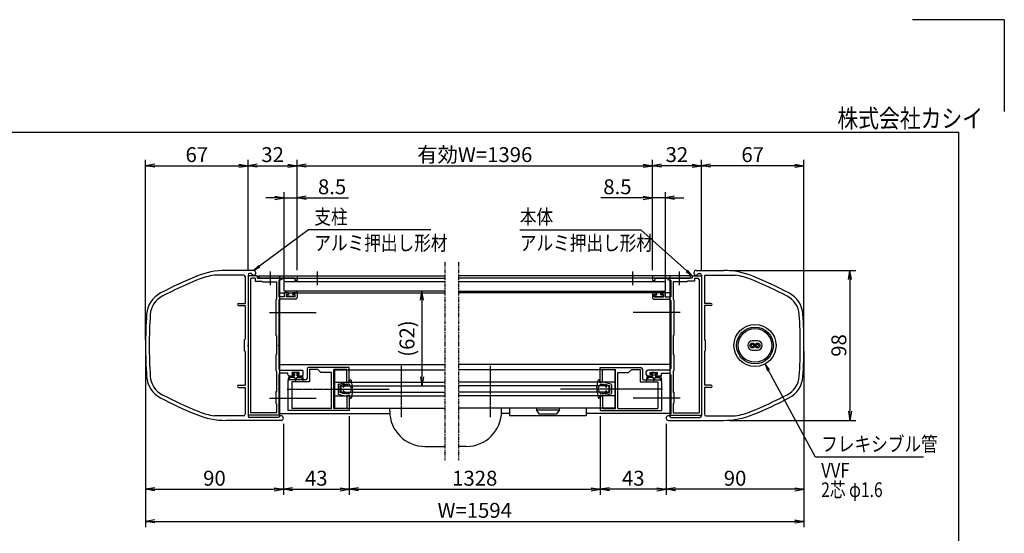
# Model space of a CAD drawing. Extents: x -45 to 8375, y -88 to 5872.
# Drawn here: x 4088 to 8375, y 3634 to 5872 of the extents above; entities that cross this region are included whole.
import ezdxf
from ezdxf.enums import TextEntityAlignment as Align

# ---------------------------------------------------------------- set-up
doc = ezdxf.new("R2010")
doc.units = 0
doc.linetypes.add('AM_ISO02W050', pattern=[7.5, 6, -1.5])
doc.linetypes.add('PHANTOM2', pattern=[31.75, 15.875, -3.175, 3.175, -3.175, 3.175, -3.175])
doc.layers.get('0').update_dxf_attribs({"linetype": 'CONTINUOUS'})
for name, color, linetype in [('AM_0', 7, 'CONTINUOUS'), ('AM_5', 3, 'CONTINUOUS'), ('AM_6', 2, 'CONTINUOUS'), ('AM_7', 4, 'AM_ISO02W050'), ('AM_BOR', 7, 'CONTINUOUS'), ('CONT_S_4', 4, 'CONTINUOUS')]:
    doc.layers.add(name, color=color, linetype=linetype)
doc.styles.add('Font_0', font='MS Gothic.ttf')

# ---------------------------------------------------------------- blocks, each defined once
blk = doc.blocks.new('_OPEN')
at = {"color": 0, "linetype": 'BYBLOCK', "lineweight": -2}
for p, q in [((-1, 0.17), (0, 0)), ((-1, -0.17), (0, 0)), ((0, 0), (-1, 0))]:
    blk.add_line(p, q, dxfattribs=at)

msp = doc.modelspace()

# ---------------------------------------------------------------- linework, layer by layer
at = {"layer": 'AM_0', "linetype": 'PHANTOM2'}
for p, q in [((5939.9, 4815.7), (5939.9, 3952.3)), ((5999.6, 4815.7), (5999.6, 3952.3))]:
    msp.add_line(p, q, dxfattribs=at)
at = {"layer": 'AM_0'}
for p, q in [((5063.1, 4759), (4935.7, 4759)), ((5106.4, 4779), (4985.9, 4779)), ((5083.1, 4759), (5083.1, 4455.4)), ((5097, 4765.7), (5089.7, 4765.7)), ((7033.1, 4779), (7153.6, 4779)), ((7033.1, 4779), (7153.6, 4779)), ((7042.5, 4765.7), (7049.7, 4765.7)), ((7042.5, 4765.7), (7049.7, 4765.7)), ((7056.4, 4759), (7056.4, 4455.4)), ((7056.4, 4759), (7056.4, 4455.4)), ((7076.4, 4759), (7203.8, 4759)), ((7076.4, 4759), (7203.8, 4759)), ((5069.7, 4752.3), (5069.7, 4635.7)), ((5123.1, 4755.7), (5083.1, 4755.7)), ((5083.1, 4755.7), (5083.1, 4149)), ((5093.1, 4739), (5093.1, 4159)), ((5113.1, 4745.7), (5099.7, 4745.7)), ((5113.1, 4745.7), (5113.1, 4732.3)), ((5113.1, 4732.3), (5143.1, 4732.3)), ((5123.1, 4755.7), (5123.1, 4745.7)), ((5123.1, 4745.7), (5176.7, 4745.7)), ((5129.7, 4755.7), (5939.7, 4755.7)), ((5129.7, 4745.7), (5129.7, 4755.7)), ((5129.7, 4745.7), (5939.9, 4745.7)), ((5134.7, 4755.7), (5296.4, 4755.7)), ((5176.7, 4745.7), (5134.7, 4745.7)), ((5143.1, 4732.3), (5146.4, 4729)), ((5146.4, 4729), (5206.4, 4729)), ((5286.4, 4745.7), (5182.8, 4745.7)), ((5182.8, 4745.7), (5229.7, 4745.7)), ((5206.4, 4729), (5206.4, 4654.3)), ((5229.7, 4739), (5216.4, 4735.4)), ((5216.4, 4735.4), (5216.4, 4664.3)), ((5219.7, 4755.7), (5219.7, 4155.7)), ((5229.7, 4745.7), (5229.7, 4739)), ((5239.7, 4731.7), (5939.9, 4731.7)), ((5239.7, 4689), (5239.7, 4731.7)), ((5286.4, 4745.7), (5286.4, 4735.7)), ((5296.4, 4735.7), (5286.4, 4735.7)), ((5296.4, 4755.7), (5296.4, 4735.7)), ((7009.7, 4745.7), (5999.6, 4745.7)), ((5999.6, 4731.7), (6899.7, 4731.7)), ((7009.7, 4755.7), (5999.7, 4755.7)), ((7004.7, 4755.7), (6843.1, 4755.7)), ((6843.1, 4755.7), (6843.1, 4735.7)), ((6843.1, 4735.7), (6853.1, 4735.7)), ((6853.1, 4745.7), (6853.1, 4735.7)), ((6853.1, 4745.7), (6956.7, 4745.7)), ((6899.7, 4689), (6899.7, 4731.7)), ((6909.7, 4745.7), (6909.7, 4739)), ((6956.7, 4745.7), (6909.7, 4745.7)), ((6909.7, 4739), (6923.1, 4735.4)), ((6919.7, 4755.7), (6919.7, 4155.7)), ((6923.1, 4735.4), (6923.1, 4664.3)), ((6933.1, 4729), (6933.1, 4654.3)), ((6993.1, 4729), (6933.1, 4729)), ((6962.8, 4745.7), (7004.7, 4745.7)), ((7016.4, 4745.7), (6962.8, 4745.7)), ((6996.4, 4732.3), (6993.1, 4729)), ((7026.4, 4732.3), (6996.4, 4732.3)), ((7009.7, 4745.7), (7009.7, 4755.7)), ((7016.4, 4755.7), (7016.4, 4745.7)), ((7016.4, 4755.7), (7056.4, 4755.7)), ((7026.4, 4745.7), (7026.4, 4732.3)), ((7026.4, 4745.7), (7039.7, 4745.7)), ((7046.4, 4739), (7046.4, 4159)), ((7056.4, 4755.7), (7056.4, 4149)), ((7069.7, 4752.3), (7069.7, 4635.7)), ((7069.7, 4752.3), (7069.7, 4635.7)), ((5219.7, 4682.3), (5939.7, 4682.3)), ((5939.7, 4689), (5239.7, 4689)), ((5240.4, 4679), (5240.4, 4664.3)), ((5243.7, 4682.3), (5255.1, 4682.3)), ((5248.4, 4674.3), (5258.4, 4674.3)), ((5248.4, 4674.3), (5248.4, 4664.3)), ((5258.4, 4674.3), (5258.4, 4679)), ((5278.4, 4674.3), (5278.4, 4679)), ((5288.4, 4674.3), (5278.4, 4674.3)), ((5293.1, 4682.3), (5281.7, 4682.3)), ((5288.4, 4664.3), (5288.4, 4674.3)), ((5296.4, 4679), (5296.4, 4661)), ((5999.7, 4689), (6899.7, 4689)), ((6919.7, 4682.3), (5999.7, 4682.3)), ((6843.1, 4679), (6843.1, 4661)), ((6846.4, 4682.3), (6857.7, 4682.3)), ((6851.1, 4664.3), (6851.1, 4674.3)), ((6851.1, 4674.3), (6861.1, 4674.3)), ((6861.1, 4674.3), (6861.1, 4679)), ((6881.1, 4674.3), (6881.1, 4679)), ((6891.1, 4674.3), (6881.1, 4674.3)), ((6895.7, 4682.3), (6884.4, 4682.3)), ((6891.1, 4674.3), (6891.1, 4664.3)), ((6899.1, 4679), (6899.1, 4664.3)), ((5041.4, 4635.7), (5069.7, 4635.7)), ((5203.1, 4651), (5206.4, 4654.3)), ((5203.1, 4651), (5203.1, 4497.7)), ((5240.4, 4664.3), (5216.4, 4664.3)), ((5216.4, 4647.7), (5216.4, 4455.4)), ((5289.7, 4654.3), (5223.1, 4654.3)), ((5288.4, 4664.3), (5248.4, 4664.3)), ((6849.7, 4654.3), (6916.4, 4654.3)), ((6851.1, 4664.3), (6891.1, 4664.3)), ((6899.1, 4664.3), (6923.1, 4664.3)), ((6923.1, 4647.7), (6923.1, 4455.4)), ((6936.4, 4651), (6933.1, 4654.3)), ((6936.4, 4651), (6936.4, 4497.7)), ((7098.1, 4635.7), (7069.7, 4635.7)), ((7098.1, 4635.7), (7069.7, 4635.7)), ((5041.4, 4625.7), (5069.7, 4625.7)), ((5069.7, 4625.7), (5069.7, 4479)), ((7069.7, 4625.7), (7069.7, 4479)), ((7098.1, 4625.7), (7069.7, 4625.7)), ((7069.7, 4625.7), (7069.7, 4479)), ((7098.1, 4625.7), (7069.7, 4625.7)), ((5066.4, 4475.7), (5069.7, 4479)), ((5066.4, 4475.7), (5066.4, 4429)), ((5206.4, 4494.3), (5203.1, 4497.7)), ((5206.4, 4494.3), (5206.4, 4412.3)), ((6933.1, 4494.3), (6936.4, 4497.7)), ((6933.1, 4494.3), (6933.1, 4412.3)), ((7073.1, 4475.7), (7069.7, 4479)), ((7073.1, 4475.7), (7069.7, 4479)), ((7073.1, 4475.7), (7073.1, 4429)), ((7073.1, 4475.7), (7073.1, 4429)), ((7300.4, 4473), (7279.1, 4473)), ((5069.7, 4425.7), (5066.4, 4429)), ((5069.7, 4425.7), (5069.7, 4279)), ((5083.1, 4449.3), (5083.1, 4145.7)), ((5216.4, 4449.3), (5216.4, 4351.7)), ((6923.1, 4449.3), (6923.1, 4351.7)), ((7056.4, 4449.3), (7056.4, 4145.7)), ((7056.4, 4449.3), (7056.4, 4145.7)), ((7069.7, 4425.7), (7073.1, 4429)), ((7069.7, 4425.7), (7073.1, 4429)), ((7069.7, 4425.7), (7069.7, 4279)), ((7069.7, 4425.7), (7069.7, 4279)), ((7279.1, 4431.7), (7300.4, 4431.7)), ((5206.4, 4412.3), (5203.1, 4412.3)), ((5203.1, 4412.3), (5203.1, 4343.7)), ((6933.1, 4412.3), (6936.4, 4412.3)), ((6936.4, 4412.3), (6936.4, 4343.7)), ((5206.4, 4340.3), (5203.1, 4343.7)), ((5206.4, 4340.3), (5206.4, 4251)), ((5219.7, 4369), (5939.7, 4369)), ((5223.1, 4345), (5316.4, 4345)), ((5256.4, 4331.7), (5223.1, 4331.7)), ((5256.4, 4325.7), (5256.4, 4331.7)), ((5274.1, 4325.7), (5274.1, 4335)), ((5305.4, 4335), (5274.1, 4335)), ((5305.4, 4325.7), (5305.4, 4335)), ((5323.1, 4325.7), (5323.1, 4338.3)), ((5339.7, 4349), (5339.7, 4309)), ((5523.1, 4355.7), (5346.4, 4355.7)), ((5386.4, 4347.7), (5349.7, 4347.7)), ((5349.7, 4347.7), (5349.7, 4294.3)), ((5399.7, 4334.3), (5386.4, 4347.7)), ((5446.4, 4334.3), (5399.7, 4334.3)), ((5446.4, 4177), (5446.4, 4334.3)), ((5456.4, 4177), (5456.4, 4347.7)), ((5513.1, 4347.7), (5456.4, 4347.7)), ((5459.7, 4345.7), (5939.7, 4345.7)), ((5459.7, 4345.7), (5459.7, 4179)), ((5513.1, 4292.3), (5513.1, 4347.7)), ((5523.1, 4292.3), (5523.1, 4355.7)), ((6919.7, 4369), (5999.7, 4369)), ((6679.7, 4345.7), (5999.7, 4345.7)), ((6616.4, 4355.7), (6793.1, 4355.7)), ((6616.4, 4292.3), (6616.4, 4355.7)), ((6626.4, 4347.7), (6683.1, 4347.7)), ((6626.4, 4292.3), (6626.4, 4347.7)), ((6679.7, 4345.7), (6679.7, 4179)), ((6683.1, 4177), (6683.1, 4347.7)), ((6693.1, 4177), (6693.1, 4334.3)), ((6693.1, 4334.3), (6739.7, 4334.3)), ((6739.7, 4334.3), (6753.1, 4347.7)), ((6753.1, 4347.7), (6789.7, 4347.7)), ((6789.7, 4347.7), (6789.7, 4294.3)), ((6799.7, 4349), (6799.7, 4309)), ((6816.4, 4325.7), (6816.4, 4338.3)), ((6916.4, 4345), (6823.1, 4345)), ((6834.1, 4325.7), (6834.1, 4335)), ((6834.1, 4335), (6865.4, 4335)), ((6865.4, 4325.7), (6865.4, 4335)), ((6883.1, 4331.7), (6916.4, 4331.7)), ((6883.1, 4325.7), (6883.1, 4331.7)), ((6933.1, 4340.3), (6936.4, 4343.7)), ((6933.1, 4340.3), (6933.1, 4251)), ((5216.4, 4325), (5216.4, 4154.3)), ((5256.4, 4295.7), (5256.4, 4265.4)), ((5263.1, 4319), (5278.1, 4319)), ((5333.1, 4302.3), (5263.1, 4302.3)), ((5349.7, 4294.3), (5273.1, 4294.3)), ((5273.1, 4294.3), (5273.1, 4177)), ((5274.1, 4325.7), (5281.4, 4325.7)), ((5281.4, 4322.3), (5281.4, 4325.7)), ((5298.1, 4325.7), (5305.4, 4325.7)), ((5298.1, 4322.3), (5298.1, 4325.7)), ((5316.4, 4319), (5301.4, 4319)), ((5459.7, 4292.3), (5939.7, 4292.3)), ((5513.1, 4292.3), (5523.1, 4292.3)), ((6679.7, 4292.3), (5999.7, 4292.3)), ((6626.4, 4292.3), (6616.4, 4292.3)), ((6789.7, 4294.3), (6866.4, 4294.3)), ((6806.4, 4302.3), (6876.4, 4302.3)), ((6823.1, 4319), (6838.1, 4319)), ((6841.4, 4325.7), (6834.1, 4325.7)), ((6841.4, 4322.3), (6841.4, 4325.7)), ((6865.4, 4325.7), (6858.1, 4325.7)), ((6858.1, 4322.3), (6858.1, 4325.7)), ((6876.4, 4319), (6861.4, 4319)), ((6866.4, 4294.3), (6866.4, 4177)), ((6883.1, 4295.7), (6883.1, 4265.4)), ((6923.1, 4325), (6923.1, 4154.3)), ((5041.4, 4279), (5069.7, 4279)), ((5041.4, 4269), (5069.7, 4269)), ((5069.7, 4269), (5069.7, 4152.3)), ((5203.1, 4247.7), (5206.4, 4251)), ((5203.1, 4247.7), (5203.1, 4201)), ((5256.4, 4259.3), (5256.4, 4169)), ((5486.4, 4275.7), (5939.7, 4275.7)), ((5486.4, 4275.7), (5486.4, 4249)), ((5486.4, 4249), (5939.7, 4249)), ((6653.1, 4275.7), (5999.7, 4275.7)), ((6653.1, 4249), (5999.7, 4249)), ((6653.1, 4275.7), (6653.1, 4249)), ((6883.1, 4259.3), (6883.1, 4169)), ((6936.4, 4247.7), (6933.1, 4251)), ((6936.4, 4247.7), (6936.4, 4201)), ((7098.1, 4279), (7069.7, 4279)), ((7098.1, 4279), (7069.7, 4279)), ((7069.7, 4269), (7069.7, 4152.3)), ((7098.1, 4269), (7069.7, 4269)), ((7069.7, 4269), (7069.7, 4152.3)), ((7098.1, 4269), (7069.7, 4269)), ((5459.7, 4232.3), (5939.7, 4232.3)), ((5523.1, 4232.3), (5513.1, 4232.3)), ((5513.1, 4232.3), (5513.1, 4177)), ((5523.1, 4232.3), (5523.1, 4169)), ((6679.7, 4232.3), (5999.7, 4232.3)), ((6616.4, 4232.3), (6626.4, 4232.3)), ((6616.4, 4232.3), (6616.4, 4169)), ((6626.4, 4232.3), (6626.4, 4177)), ((5206.4, 4159), (5093.1, 4159)), ((5206.4, 4197.7), (5203.1, 4201)), ((5206.4, 4197.7), (5206.4, 4159)), ((5523.1, 4169), (5256.4, 4169)), ((5446.4, 4177), (5273.1, 4177)), ((5513.1, 4177), (5456.4, 4177)), ((5459.7, 4179), (5939.7, 4179)), ((5699.6, 4165.7), (5699.6, 4179)), ((6679.7, 4179), (5999.7, 4179)), ((6186.4, 4165.7), (6186.4, 4179)), ((6221.3, 4179), (6221.3, 4145.7)), ((6438, 4179), (6338, 4179)), ((6338, 4179), (6338, 4172.3)), ((6338, 4172.3), (6438, 4172.3)), ((6351.3, 4152.3), (6338, 4172.3)), ((6438, 4172.3), (6424.7, 4152.3)), ((6438, 4172.3), (6438, 4179)), ((6554.7, 4179), (6554.7, 4145.7)), ((6616.4, 4169), (6883.1, 4169)), ((6626.4, 4177), (6683.1, 4177)), ((6693.1, 4177), (6866.4, 4177)), ((6933.1, 4197.7), (6936.4, 4201)), ((6933.1, 4197.7), (6933.1, 4159)), ((6933.1, 4159), (7046.4, 4159)), ((5063.1, 4145.7), (4935.7, 4145.7)), ((5226.4, 4125.7), (4985.9, 4125.7)), ((5219.7, 4149), (5083.1, 4149)), ((5217, 4139), (5089.7, 4139)), ((5219.7, 4154.3), (5216.4, 4154.3)), ((5219.7, 4155.7), (5699.9, 4155.7)), ((5219.7, 4154.3), (5219.7, 4149)), ((6221.3, 4155.7), (6186.1, 4155.7)), ((6554.7, 4145.7), (6221.3, 4145.7)), ((6424.7, 4152.3), (6351.3, 4152.3)), ((6919.7, 4155.7), (6554.7, 4155.7)), ((6913.1, 4125.7), (7153.6, 4125.7)), ((6913.1, 4125.7), (7153.6, 4125.7)), ((6919.7, 4154.3), (6923.1, 4154.3)), ((6919.7, 4154.3), (6919.7, 4149)), ((6919.7, 4149), (7056.4, 4149)), ((6922.5, 4139), (7049.7, 4139)), ((6922.5, 4139), (7049.7, 4139)), ((7076.4, 4145.7), (7203.8, 4145.7)), ((7076.4, 4145.7), (7203.8, 4145.7)), ((5852.9, 4012.3), (5939.9, 4012.3)), ((6033.1, 4012.3), (5999.6, 4012.3))]:
    msp.add_line(p, q, dxfattribs=at)
for centre, radius in [((7289.7, 4452.3), 91.7), ((7289.7, 4452.3), 80), ((7289.7, 4452.3), 73.3), ((7279.1, 4452.3), 10.7), ((7300.4, 4452.3), 10.7), ((7279.1, 4452.3), 5.33), ((7300.4, 4452.3), 5.33)]:
    msp.add_circle(centre, radius, dxfattribs=at)
for centre, radius, start, end in [((4985.9, 4445.7), 333.3, 90, 112.3827), ((4985.9, 4445.7), 317.3, 99.1068, 112.3827), ((5063.1, 4752.3), 6.67, 0, 90), ((5089.7, 4759), 6.67, 90, 180), ((5106.4, 4769), 10, 199.4712, 90), ((7033.1, 4769), 10, 90, 340.5288), ((7033.1, 4769), 10, 90, 340.5288), ((7049.7, 4759), 6.67, 0, 90), ((7049.7, 4759), 6.67, 0, 90), ((7076.4, 4752.3), 6.67, 90, 180), ((7076.4, 4752.3), 6.67, 90, 180), ((7153.6, 4445.7), 333.3, 67.6173, 90), ((7153.6, 4445.7), 333.3, 67.6173, 90), ((7153.6, 4445.7), 317.3, 67.6173, 80.8932), ((7153.6, 4445.7), 317.3, 67.6173, 80.8932), ((5620.6, 2904.6), 2000, 112.3827, 117.3392), ((5620.6, 2904.6), 1984, 112.3827, 117.3392), ((5099.7, 4739), 6.67, 90, 180), ((5134.7, 4750.7), 5, 90, 270), ((5179.7, 4744.3), 3.33, 23.5782, 156.4218), ((5179.7, 4747), 3.33, 203.5782, 336.4218), ((6959.7, 4744.3), 3.33, 23.5782, 156.4218), ((6959.7, 4747), 3.33, 203.5782, 336.4218), ((7004.7, 4750.7), 5, 270, 90), ((7039.7, 4739), 6.67, 0, 90), ((6518.9, 2904.6), 1984, 62.6608, 67.6173), ((6518.9, 2904.6), 1984, 62.6608, 67.6173), ((6518.9, 2904.6), 2000, 62.6608, 67.6173), ((6518.9, 2904.6), 2000, 62.6608, 67.6173), ((4754.1, 4580.5), 113.3, 117.3392, 176.1048), ((5243.7, 4679), 3.33, 90, 180), ((5255.1, 4679), 3.33, 360, 90), ((5281.7, 4679), 3.33, 90, 180), ((5293.1, 4679), 3.33, 360, 90), ((6846.4, 4679), 3.33, 90, 180), ((6857.7, 4679), 3.33, 0, 90), ((6884.4, 4679), 3.33, 90, 180), ((6895.7, 4679), 3.33, 0, 90), ((7385.4, 4580.5), 113.3, 3.8952, 62.6608), ((7385.4, 4580.5), 113.3, 3.8952, 62.6608), ((4754.1, 4580.5), 97.3, 117.3392, 176.1048), ((5041.4, 4630.7), 5, 90, 270), ((5223.1, 4647.7), 6.67, 90, 180), ((5289.7, 4661), 6.67, 270, 360), ((6849.7, 4661), 6.67, 180, 270), ((6916.4, 4647.7), 6.67, 0, 90), ((7098.1, 4630.7), 5, 270, 90), ((7098.1, 4630.7), 5, 270, 90), ((7385.4, 4580.5), 97.3, 3.8952, 62.6608), ((7385.4, 4580.5), 97.3, 3.8952, 62.6608), ((6636.4, 4452.3), 2000, 176.1048, 183.8952), ((6636.4, 4452.3), 1984, 176.1048, 183.8952), ((5503.1, 4452.3), 1984, 356.1048, 3.8952), ((5503.1, 4452.3), 1984, 356.1048, 3.8952), ((5503.1, 4452.3), 2000, 356.1048, 3.8952), ((5503.1, 4452.3), 2000, 356.1048, 3.8952), ((7279.1, 4452.3), 20.7, 90, 270), ((7300.4, 4452.3), 20.7, 270, 90), ((5084.4, 4452.3), 3.33, 113.5782, 246.4218), ((5217.7, 4452.3), 3.33, 113.5782, 246.4218), ((6921.7, 4452.3), 3.33, 293.5782, 66.4218), ((7055.1, 4452.3), 3.33, 293.5782, 66.4218), ((7055.1, 4452.3), 3.33, 293.5782, 66.4218), ((5223.1, 4351.7), 6.67, 180, 270), ((5223.1, 4325), 6.67, 90, 180), ((5316.4, 4338.3), 6.67, 360, 90), ((5346.4, 4349), 6.67, 90, 180), ((6793.1, 4349), 6.67, 0, 90), ((6823.1, 4338.3), 6.67, 90, 180), ((6916.4, 4351.7), 6.67, 270, 0), ((6916.4, 4325), 6.67, 0, 90), ((4754.1, 4324.2), 113.3, 183.8952, 242.6608), ((4754.1, 4324.2), 97.3, 183.8952, 242.6608), ((5263.1, 4325.7), 6.67, 180, 270.0354), ((5263.1, 4295.7), 6.67, 90, 180), ((5278.1, 4322.3), 3.33, 270, 360), ((5301.4, 4322.3), 3.33, 180, 270), ((5316.4, 4325.7), 6.67, 270, 360), ((5333.1, 4309), 6.67, 270, 0), ((6806.4, 4309), 6.67, 180, 270), ((6823.1, 4325.7), 6.67, 180, 270), ((6838.1, 4322.3), 3.33, 270, 0), ((6861.4, 4322.3), 3.33, 180, 270), ((6876.4, 4325.7), 6.67, 269.9646, 0), ((6876.4, 4295.7), 6.67, 0, 90), ((7385.4, 4324.2), 97.3, 297.3392, 356.1048), ((7385.4, 4324.2), 97.3, 297.3392, 356.1048), ((7385.4, 4324.2), 113.3, 297.3392, 356.1048), ((7385.4, 4324.2), 113.3, 297.3392, 356.1048), ((5041.4, 4274), 5, 90, 270), ((5255.1, 4262.3), 3.33, 293.5782, 66.4218), ((6884.4, 4262.3), 3.33, 113.5782, 246.4218), ((7098.1, 4274), 5, 270, 90), ((7098.1, 4274), 5, 270, 90), ((5620.6, 6000.1), 2000, 242.6608, 247.6173), ((5620.6, 6000.1), 1984, 242.6608, 247.6173), ((6518.9, 6000.1), 1984, 292.3827, 297.3392), ((6518.9, 6000.1), 1984, 292.3827, 297.3392), ((6518.9, 6000.1), 2000, 292.3827, 297.3392), ((6518.9, 6000.1), 2000, 292.3827, 297.3392), ((4985.9, 4459), 317.3, 247.6173, 260.8932), ((5852.9, 4165.7), 153.3, 180, 270), ((6033.1, 4165.7), 153.3, 270, 0), ((7153.6, 4459), 317.3, 279.1068, 292.3827), ((7153.6, 4459), 317.3, 279.1068, 292.3827), ((4985.9, 4459), 333.3, 247.6173, 270), ((5063.1, 4152.3), 6.67, 270, 0), ((5089.7, 4145.7), 6.67, 180, 270), ((5226.4, 4135.7), 10, 270, 160.5288), ((6913.1, 4135.7), 10, 19.4712, 270), ((6913.1, 4135.7), 10, 19.4712, 270), ((7049.7, 4145.7), 6.67, 270, 0), ((7049.7, 4145.7), 6.67, 270, 0), ((7076.4, 4152.3), 6.67, 180, 270), ((7076.4, 4152.3), 6.67, 180, 270), ((7153.6, 4459), 333.3, 270, 292.3827), ((7153.6, 4459), 333.3, 270, 292.3827)]:
    msp.add_arc(centre, radius, start, end, dxfattribs=at)
at = {"layer": 'AM_5'}
for p, q in [((4636.4, 4477.3), (4636.4, 5260.7)), ((4676.4, 5235.7), (5043.1, 5235.7)), ((5083.1, 4780.7), (5083.1, 5260.7)), ((5083.1, 4780.7), (5083.1, 5260.7)), ((5123.1, 5235.7), (5256.4, 5235.7)), ((5296.4, 4780.7), (5296.4, 5260.7)), ((5296.4, 4780.7), (5296.4, 5260.7)), ((5336.4, 5235.7), (6803.1, 5235.7)), ((6843.1, 4780.7), (6843.1, 5260.7)), ((6843.1, 4780.7), (6843.1, 5260.7)), ((7016.4, 5235.7), (6883.1, 5235.7)), ((7056.4, 4780.7), (7056.4, 5260.7)), ((7056.4, 4780.7), (7056.4, 5260.7)), ((7463.1, 5235.7), (7096.4, 5235.7)), ((7503.1, 4477.3), (7503.1, 5260.7)), ((5239.7, 4734), (5239.7, 5120.7)), ((5296.4, 4780.7), (5296.4, 5120.7)), ((6843.1, 4780.7), (6843.1, 5120.7)), ((6899.7, 4734), (6899.7, 5120.7)), ((5199.7, 5095.7), (5159.7, 5095.7)), ((5239.7, 5095.7), (5296.4, 5095.7)), ((5336.4, 5095.7), (5520.7, 5095.7)), ((6803.1, 5095.7), (6618.8, 5095.7)), ((6899.7, 5095.7), (6843.1, 5095.7)), ((6939.7, 5095.7), (6979.7, 5095.7)), ((5346.4, 4955.7), (5132.2, 4798)), ((5878.8, 4955.7), (5346.4, 4955.7)), ((6265.9, 4955.7), (6793.1, 4955.7)), ((6793.1, 4955.7), (6992.6, 4777)), ((7178.6, 4779), (7728.1, 4779)), ((7703.1, 4739), (7703.1, 4165.7)), ((5839.9, 4649), (5839.9, 4315.7)), ((4636.4, 4427.3), (4636.4, 3660.7)), ((4636.4, 4427.3), (4636.4, 3800.7)), ((7503.1, 4427.3), (7503.1, 3800.7)), ((7503.1, 4427.3), (7503.1, 3660.7)), ((7553.1, 3965.7), (7348.6, 4343.6)), ((5523.1, 4144), (5523.1, 3800.7)), ((5523.1, 4144), (5523.1, 3800.7)), ((6616.4, 4144), (6616.4, 3800.7)), ((6616.4, 4144), (6616.4, 3800.7)), ((7178.6, 4125.7), (7728.1, 4125.7)), ((5236.4, 4110.7), (5236.4, 3800.7)), ((5236.4, 4110.7), (5236.4, 3800.7)), ((6903.1, 4110.7), (6903.1, 3800.7)), ((6903.1, 4110.7), (6903.1, 3800.7)), ((8023.8, 3965.7), (7553.1, 3965.7)), ((4676.4, 3825.7), (5196.4, 3825.7)), ((5276.4, 3825.7), (5483.1, 3825.7)), ((5563.1, 3825.7), (6576.4, 3825.7)), ((6863.1, 3825.7), (6656.4, 3825.7)), ((7463.1, 3825.7), (6943.1, 3825.7)), ((4676.4, 3685.7), (7463.1, 3685.7))]:
    msp.add_line(p, q, dxfattribs=at)
at = {"layer": 'AM_5', "linetype": 'CONTINUOUS'}
for p, q in [((5129.7, 4801.4), (5106.4, 4779)), ((5132.2, 4798), (5106.4, 4779)), ((5106.4, 4779), (5134.7, 4794.6)), ((6989.8, 4773.9), (7016.4, 4755.7)), ((6992.6, 4777), (7016.4, 4755.7)), ((7016.4, 4755.7), (6995.4, 4780.2)), ((7348.6, 4343.6), (7333.4, 4371.7)), ((7352.3, 4345.6), (7333.4, 4371.7)), ((7333.4, 4371.7), (7344.9, 4341.6))]:
    msp.add_line(p, q, dxfattribs=at)
at = {"layer": 'AM_7'}
for p, q in [((5179.7, 4773.9), (5179.7, 4715.7)), ((5383.1, 4773.9), (5383.1, 4715.7)), ((6756.4, 4773.9), (6756.4, 4715.7)), ((6959.7, 4773.9), (6959.7, 4715.7)), ((5175.7, 4595.7), (5379.7, 4595.7)), ((6963.7, 4595.7), (6759.7, 4595.7)), ((5749.6, 4363.9), (5749.6, 4139)), ((6136.4, 4363.9), (6136.4, 4139)), ((5253, 4262.3), (5696.4, 4262.3)), ((6886.5, 4262.3), (6443.1, 4262.3)), ((5175.7, 4222.3), (5379.7, 4222.3)), ((6963.7, 4222.3), (6759.7, 4222.3))]:
    msp.add_line(p, q, dxfattribs=at)
at = {"layer": 'AM_BOR', "lineweight": 25}
for q in [(7975.2, 5871.9), (8375.2, 5471.9)]:
    msp.add_line((8375.2, 5871.9), q, dxfattribs=at)
at = {"layer": 'AM_BOR'}
for p, q in [((375.2, 5381.9), (8175.2, 5381.9)), ((8175.2, 5381.9), (8175.2, 141.9))]:
    msp.add_line(p, q, dxfattribs=at)
at = {"layer": 'CONT_S_4'}
for p, q in [((5247.7, 4689), (5247.7, 4683.7)), ((5259.7, 4682.3), (5249.1, 4682.3)), ((5259.7, 4673), (5251.1, 4673)), ((5259.7, 4673), (5259.7, 4682.3)), ((5277.1, 4673), (5277.1, 4682.3)), ((5295.1, 4682.3), (5277.1, 4682.3)), ((5285.7, 4673), (5277.1, 4673)), ((5296.4, 4683.7), (5296.4, 4689)), ((6843.1, 4683.7), (6843.1, 4689)), ((6844.4, 4682.3), (6862.4, 4682.3)), ((6853.7, 4673), (6862.4, 4673)), ((6862.4, 4673), (6862.4, 4682.3)), ((6879.7, 4673), (6879.7, 4682.3)), ((6879.7, 4682.3), (6890.4, 4682.3)), ((6879.7, 4673), (6888.4, 4673)), ((6891.7, 4689), (6891.7, 4683.7)), ((5249.7, 4671.7), (5249.7, 4666.3)), ((5285.7, 4665), (5251.1, 4665)), ((5287.1, 4671.7), (5287.1, 4666.3)), ((6852.4, 4671.7), (6852.4, 4666.3)), ((6853.7, 4665), (6888.4, 4665)), ((6889.7, 4671.7), (6889.7, 4666.3)), ((5281.1, 4334.3), (5277.1, 4331.7)), ((5277.1, 4331.7), (5277.1, 4329)), ((5289.7, 4334.3), (5281.1, 4334.3)), ((5289.7, 4334.3), (5298.4, 4334.3)), ((5298.4, 4334.3), (5302.4, 4331.7)), ((5302.4, 4331.7), (5302.4, 4329)), ((6841.1, 4334.3), (6837.1, 4331.7)), ((6837.1, 4331.7), (6837.1, 4329)), ((6849.7, 4334.3), (6841.1, 4334.3)), ((6849.7, 4334.3), (6858.4, 4334.3)), ((6858.4, 4334.3), (6862.4, 4331.7)), ((6862.4, 4331.7), (6862.4, 4329)), ((5259.7, 4319), (5256.4, 4300.6)), ((5264.4, 4312.3), (5259, 4299.8)), ((5282.7, 4319), (5259.7, 4319)), ((5286.4, 4312.3), (5264.4, 4312.3)), ((5285.1, 4329), (5277.1, 4329)), ((5282.7, 4319), (5285.1, 4321.7)), ((5285.1, 4329), (5285.1, 4321.7)), ((5286.4, 4312.3), (5288.4, 4300.1)), ((5293.1, 4312.3), (5291.1, 4300.1)), ((5293.1, 4312.3), (5315.1, 4312.3)), ((5294.4, 4329), (5302.4, 4329)), ((5294.4, 4329), (5294.4, 4321.7)), ((5296.7, 4319), (5294.4, 4321.7)), ((5296.7, 4319), (5319.7, 4319)), ((5315.1, 4312.3), (5320.5, 4299.8)), ((5319.7, 4319), (5323.1, 4300.6)), ((5477.2, 4284.1), (5517.3, 4294.3)), ((5517.3, 4292.3), (5517.3, 4294.3)), ((5526, 4292.3), (5517.3, 4292.3)), ((5524, 4302.3), (5529.2, 4302.3)), ((5526, 4292.3), (5524, 4302.3)), ((5538, 4268.7), (5532.5, 4299.6)), ((6601.5, 4268.7), (6607, 4299.6)), ((6615.5, 4302.3), (6610.3, 4302.3)), ((6613.5, 4292.3), (6615.5, 4302.3)), ((6613.5, 4292.3), (6622.1, 4292.3)), ((6662.3, 4284.1), (6622.1, 4294.3)), ((6622.1, 4292.3), (6622.1, 4294.3)), ((6819.7, 4319), (6816.4, 4300.6)), ((6824.4, 4312.3), (6819, 4299.8)), ((6842.7, 4319), (6819.7, 4319)), ((6846.4, 4312.3), (6824.4, 4312.3)), ((6845.1, 4329), (6837.1, 4329)), ((6842.7, 4319), (6845.1, 4321.7)), ((6845.1, 4329), (6845.1, 4321.7)), ((6846.4, 4312.3), (6848.4, 4300.1)), ((6853.1, 4312.3), (6851.1, 4300.1)), ((6853.1, 4312.3), (6875.1, 4312.3)), ((6854.4, 4329), (6862.4, 4329)), ((6854.4, 4329), (6854.4, 4321.7)), ((6856.7, 4319), (6854.4, 4321.7)), ((6856.7, 4319), (6879.7, 4319)), ((6875.1, 4312.3), (6880.5, 4299.8)), ((6879.7, 4319), (6883.1, 4300.6)), ((5474.7, 4280.9), (5474.7, 4243.8)), ((5503.6, 4283), (5482.7, 4277.3)), ((5482.7, 4277.3), (5482.7, 4247.3)), ((5503.6, 4241.7), (5482.7, 4247.3)), ((5496.4, 4271.3), (5503.6, 4283)), ((5496.4, 4253.4), (5503.6, 4241.7)), ((5498, 4270.1), (5509.3, 4283.7)), ((5498, 4254.5), (5509.3, 4241)), ((5513.3, 4283.7), (5509.3, 4283.7)), ((5514.1, 4280.7), (5513.3, 4283.7)), ((5514.1, 4244), (5513.3, 4241)), ((5516.6, 4280.7), (5517.3, 4283.7)), ((5516.6, 4244), (5517.3, 4241)), ((5521.3, 4283.7), (5517.3, 4283.7)), ((5531.5, 4267.5), (5524.3, 4281.8)), ((5531.5, 4257.2), (5524.3, 4242.9)), ((5538, 4256), (5532.5, 4225.1)), ((5533.3, 4266.3), (5536, 4266.3)), ((5533.3, 4258.3), (5536, 4258.3)), ((6601.5, 4256), (6607, 4225.1)), ((6606.2, 4266.3), (6603.5, 4266.3)), ((6606.2, 4258.3), (6603.5, 4258.3)), ((6608, 4267.5), (6615.2, 4281.8)), ((6608, 4257.2), (6615.2, 4242.9)), ((6618.2, 4283.7), (6622.1, 4283.7)), ((6622.8, 4280.7), (6622.1, 4283.7)), ((6622.8, 4244), (6622.1, 4241)), ((6625.4, 4280.7), (6626.1, 4283.7)), ((6625.4, 4244), (6626.1, 4241)), ((6626.1, 4283.7), (6630.1, 4283.7)), ((6641.5, 4270.1), (6630.1, 4283.7)), ((6641.5, 4254.5), (6630.1, 4241)), ((6635.9, 4283), (6656.8, 4277.3)), ((6643.1, 4271.3), (6635.9, 4283)), ((6643.1, 4253.4), (6635.9, 4241.7)), ((6635.9, 4241.7), (6656.8, 4247.3)), ((6656.8, 4277.3), (6656.8, 4247.3)), ((6664.8, 4280.9), (6664.8, 4243.8)), ((5477.2, 4240.6), (5517.3, 4230.3)), ((5513.3, 4241), (5509.3, 4241)), ((5521.3, 4241), (5517.3, 4241)), ((5526, 4232.3), (5517.3, 4232.3)), ((5517.3, 4232.3), (5517.3, 4230.3)), ((5526, 4232.3), (5524, 4222.3)), ((5524, 4222.3), (5529.2, 4222.3)), ((6615.5, 4222.3), (6610.3, 4222.3)), ((6613.5, 4232.3), (6622.1, 4232.3)), ((6613.5, 4232.3), (6615.5, 4222.3)), ((6618.2, 4241), (6622.1, 4241)), ((6662.3, 4240.6), (6622.1, 4230.3)), ((6622.1, 4232.3), (6622.1, 4230.3)), ((6626.1, 4241), (6630.1, 4241))]:
    msp.add_line(p, q, dxfattribs=at)
for centre, radius, start, end in [((5249.1, 4683.7), 1.33, 180, 270), ((5251.1, 4671.7), 1.33, 90, 180), ((5285.7, 4671.7), 1.33, 0, 90), ((5295.1, 4683.7), 1.33, 270, 0), ((6844.4, 4683.7), 1.33, 180, 270), ((6853.7, 4671.7), 1.33, 90, 180), ((6888.4, 4671.7), 1.33, 0, 90), ((6890.4, 4683.7), 1.33, 270, 0), ((5251.1, 4666.3), 1.33, 180, 270), ((5285.7, 4666.3), 1.33, 270, 0), ((6853.7, 4666.3), 1.33, 180, 270), ((6888.4, 4666.3), 1.33, 270, 0), ((5257.7, 4300.3), 1.33, 169.8118, 336.5193), ((5289.7, 4300.3), 1.33, 189.3784, 350.6216), ((5321.7, 4300.3), 1.33, 203.4808, 10.1882), ((5529.2, 4299), 3.33, 10.059, 90), ((6610.3, 4299), 3.33, 90, 169.941), ((6817.7, 4300.3), 1.33, 169.8118, 336.5192), ((6849.7, 4300.3), 1.33, 189.3784, 350.6216), ((6881.7, 4300.3), 1.33, 203.4807, 10.1882), ((5478, 4280.9), 3.33, 104.3072, 180), ((5497.2, 4270.8), 1, 148.4186, 320), ((5497.2, 4253.9), 1, 40, 211.5814), ((5515.3, 4281), 1.33, 193.2917, 346.7083), ((5515.3, 4243.7), 1.33, 13.2917, 166.7083), ((5521.3, 4280.3), 3.33, 26.5651, 90), ((5533.3, 4268.3), 2, 206.5651, 270), ((5533.3, 4256.3), 2, 90, 153.4349), ((5536, 4268.3), 2, 270, 10.059), ((5536, 4256.3), 2, 349.941, 90), ((6603.5, 4268.3), 2, 169.941, 270), ((6603.5, 4256.3), 2, 90, 190.059), ((6606.2, 4268.3), 2, 270, 333.4349), ((6606.2, 4256.3), 2, 26.5651, 90), ((6618.2, 4280.3), 3.33, 90, 153.4349), ((6624.1, 4281), 1.33, 193.2917, 346.7083), ((6624.1, 4243.7), 1.33, 13.2917, 166.7083), ((6642.3, 4270.8), 1, 220, 31.5814), ((6642.3, 4253.9), 1, 328.4186, 140), ((6661.5, 4280.9), 3.33, 0, 75.6928), ((5478, 4243.8), 3.33, 180, 255.6928), ((5521.3, 4244.3), 3.33, 270, 333.4349), ((5529.2, 4225.7), 3.33, 270, 349.941), ((6610.3, 4225.7), 3.33, 190.059, 270), ((6618.2, 4244.3), 3.33, 206.5651, 270), ((6661.5, 4243.8), 3.33, 284.3072, 0)]:
    msp.add_arc(centre, radius, start, end, dxfattribs=at)

# ---------------------------------------------------------------- block references
at = {"layer": 'AM_5', "xscale": 40, "yscale": 40}
for p, rotation in [((4636.4, 5235.7), 180), ((5083.1, 5235.7), 180), ((5296.4, 5235.7), 180), ((6843.1, 5235.7), 180), ((7056.4, 5235.7), 180), ((5296.4, 5095.7), 180), ((6899.7, 5095.7), 180), ((7703.1, 4779), 90), ((5839.9, 4689), 90), ((5839.9, 4275.7), 270), ((7703.1, 4125.7), 270), ((4636.4, 3825.7), 180), ((5236.4, 3825.7), 180), ((5523.1, 3825.7), 180), ((6616.4, 3825.7), 180), ((6903.1, 3825.7), 180), ((4636.4, 3685.7), 180)]:
    msp.add_blockref('_OPEN', p, dxfattribs=dict(at, rotation=rotation))
for p in [(5083.1, 5235.7), (5296.4, 5235.7), (6843.1, 5235.7), (7056.4, 5235.7), (7503.1, 5235.7), (5239.7, 5095.7), (6843.1, 5095.7), (5236.4, 3825.7), (5523.1, 3825.7), (6616.4, 3825.7), (6903.1, 3825.7), (7503.1, 3825.7), (7503.1, 3685.7)]:
    msp.add_blockref('_OPEN', p, dxfattribs=at)

# ---------------------------------------------------------------- texts
at = {"layer": 'AM_5', "style": 'Font_0'}
for s, p in [('67', (4859.7, 5283.8)), ('32', (5189.7, 5283.8)), ('有効W=1396', (6069.7, 5283.8)), ('32', (6949.7, 5283.8)), ('67', (7279.7, 5283.8)), ('8.5', (5448.5, 5143.8)), ('8.5', (6690.9, 5143.8)), ('90', (4936.4, 3873.8)), ('43', (5379.7, 3873.8)), ('1328', (6069.7, 3873.8)), ('43', (6759.7, 3873.8)), ('90', (7203.1, 3873.8)), ('W=1594', (6069.7, 3733.8))]:
    msp.add_text(s, height=65, dxfattribs=at).set_placement(p, align=Align.MIDDLE_CENTER)
for s, p in [('(62)', (5774.7, 4482.3)), ('98', (7654.9, 4452.3))]:
    msp.add_text(s, height=65, rotation=90, dxfattribs=at).set_placement(p, align=Align.MIDDLE_CENTER)
at = {"layer": 'AM_6', "style": 'Font_0', "width": 0.83}
for s, height, p in [('株式会社カシイ', 80, (7648.5, 5401.9)), ('支柱', 64, (5371.4, 4980.7)), ('本体', 64, (6265.9, 4980.7)), ('フレキシブル管', 64, (7578.1, 3990.7))]:
    msp.add_text(s, height=height, dxfattribs=at).set_placement(p)
at = {"layer": 'AM_6', "style": 'Font_0'}
for s, width, p in [('アルミ押出し形材', 0.83, (5371.4, 4930.7)), ('アルミ押出し形材', 0.83, (6265.9, 4930.7)), ('VVF', 0.83, (7578.1, 3940.7)), ('2芯 φ1.6', 0.78, (7578.1, 3855.7))]:
    msp.add_text(s, height=64, dxfattribs=dict(at, width=width)).set_placement(p, align=Align.TOP_LEFT)

doc.saveas('drawing.dxf')
